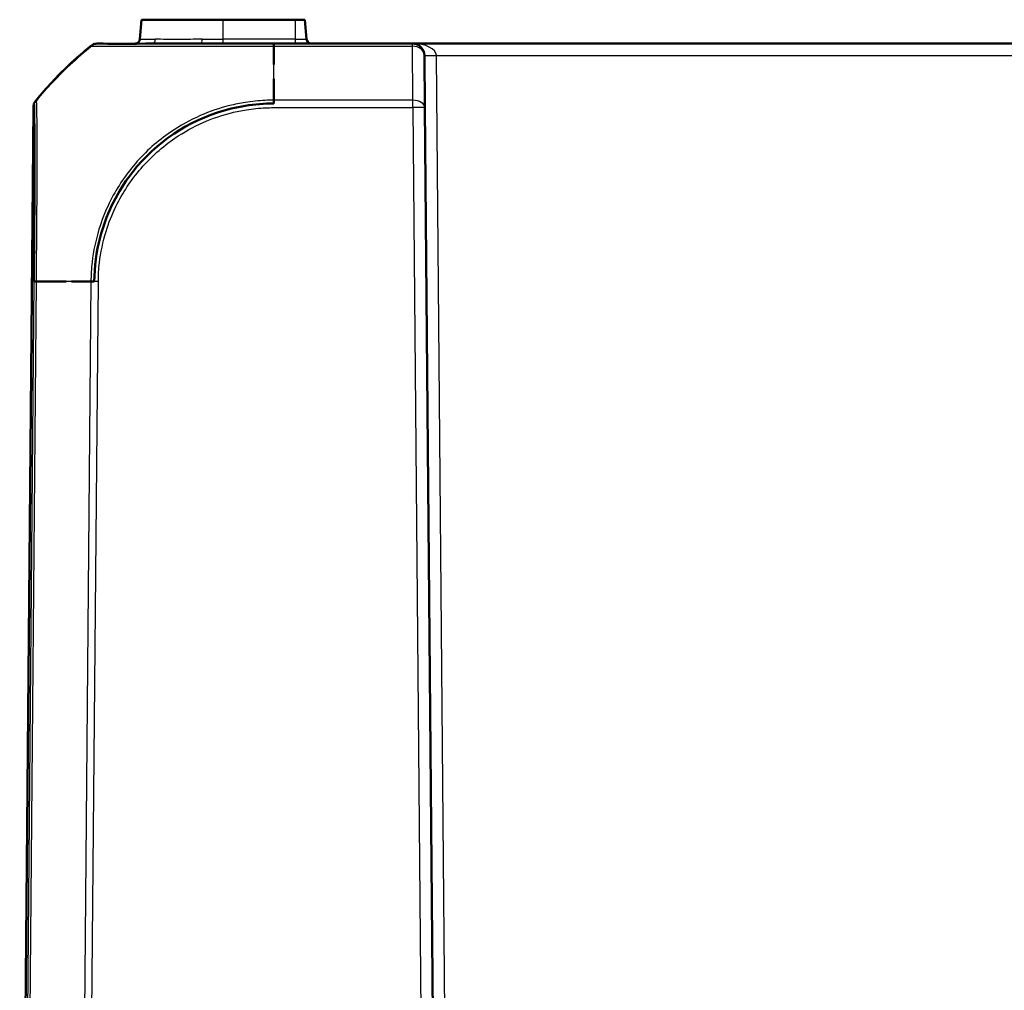
# Model space of a CAD drawing. Units: millimetres. Extents: x 1 to 845, y 1 to 593.
# Drawn here: x 245 to 287, y 115 to 155 of the extents above; entities that cross this region are included whole.
import ezdxf

# ---------------------------------------------------------------- set-up
doc = ezdxf.new("R2010")
doc.units = ezdxf.units.MM
doc.layers.add('Sichtbar (ISO)', color=7, linetype='Continuous', lineweight=50)
doc.layers.add('Sichtbar schmal (ISO)', color=1, linetype='Continuous', lineweight=25)

msp = doc.modelspace()

# ---------------------------------------------------------------- linework, layer by layer
at = {"layer": 'Sichtbar (ISO)'}
for p, q in [((250.4896854, 154.2814656), (250.5612014, 155.0988967)), ((253.9737127, 155.0988967), (250.5612014, 155.0988967)), ((253.9737127, 155.0988967), (256.9737127, 155.0988967)), ((257.386224, 155.0988967), (256.9737127, 155.0988967)), ((257.45774, 154.2814656), (257.386224, 155.0988967)), ((261.8759032, 154.0988967), (256.0875312, 154.0988967)), ((399.0715222, 154.0988967), (261.8759032, 154.0988967)), ((262.3758842, 153.60326), (262.3948906, 151.4253409)), ((246.0525348, 151.4253409), (245.4737127, 85.0988967)), ((262.9737127, 85.0988967), (262.3948906, 151.4253409))]:
    msp.add_line(p, q, dxfattribs=at)
for centre, radius, start, end in [((250.2904465, 154.2988967), 0.2, 274.71420404, 355), ((257.6569789, 154.2988967), 0.2, 185, 270), ((261.8759032, 153.5988967), 0.5, 0.5, 90), ((246.5525158, 151.4209776), 0.5, 164.5038967, 179.5), ((246.5525158, 151.4209776), 0.5, 140.87366995, 151.0575037)]:
    msp.add_arc(centre, radius, start, end, dxfattribs=at)
for points, knots in [([(246.1696178, 151.742613), (246.5927748, 152.2622604), (247.0455844, 152.7467263), (247.8024349, 153.4595181), (248.1109367, 153.7286525), (248.4374218, 153.9895271)], [5.09337095276, 5.09337095276, 5.09337095276, 5.09337095276, 5.28764243668, 5.28764243668, 5.40528344087, 5.40528344087, 5.40528344087, 5.40528344087]), ([(246.8273137, 152.4832589), (247.098618, 152.7760771), (247.3806032, 153.0584402), (247.6748262, 153.3290159), (247.9675281, 153.5981927), (248.2736098, 153.8512286), (248.5853559, 154.0988967)], [0.74021152399, 0.74021152399, 0.74021152399, 0.74021152399, 0.8201365611, 0.8201365611, 0.8201365611, 0.89964839728, 0.89964839728, 0.89964839728, 0.89964839728]), ([(248.5853559, 154.0988967), (248.5959848, 154.0918477), (248.6672567, 154.1008892), (248.805405, 154.0992034), (249.1658099, 154.0948054), (249.9975685, 154.0965878), (251.1524278, 154.0988885), (251.9033541, 154.1003846), (252.7745182, 154.100937), (253.7178517, 154.0997488), (254.351222, 154.098951), (255.0106809, 154.0992692), (255.6754059, 154.0987807), (255.8115686, 154.0986807), (255.947319, 154.0971846), (256.0850703, 154.0988967)], [0, 0, 0, 0, 0.2339329229, 0.2339329229, 0.2339329229, 0.844223289, 0.844223289, 0.844223289, 1.2410535403, 1.2410535403, 1.2410535403, 1.5074921955, 1.5074921955, 1.5074921955, 1.5620696747, 1.5620696747, 1.5620696747, 1.5620696747]), ([(256.0875312, 154.0988967), (255.8399004, 154.0988967), (255.5921169, 154.0988967), (255.1401511, 154.0988967), (254.9352063, 154.0988967), (254.5226025, 154.0988967), (254.3148036, 154.0988967), (254.1094101, 154.0988967)], [0, 0, 0, 0, 0.07429243082, 0.07429243082, 0.13629605563, 0.13629605563, 0.20020648862, 0.20020648862, 0.20020648862, 0.20020648862]), ([(256.085234, 152.6312651), (256.0851872, 152.5771867), (256.0851299, 152.5226753), (256.0850606, 152.4677193), (256.0847072, 152.1877351), (256.084988, 151.8987597), (256.0849768, 151.5988967)], [-2.333242989641, -2.333242989641, -2.333242989641, -2.333242989641, -2.318257483227, -2.318257483227, -2.318257483227, -2.241910837646, -2.241910837646, -2.241910837646, -2.241910837646]), ([(246.063345, 144.1640577), (246.0692465, 144.8403017), (246.0713299, 145.549651), (246.0789465, 146.2077059), (246.0966835, 147.7401204), (246.0937589, 149.1480517), (246.0899576, 150.1025073), (246.087714, 150.6658682), (246.0816219, 151.0902005), (246.0782802, 151.3400554), (246.0761226, 151.5013746), (246.0702975, 151.5875019), (246.0652589, 151.5972339), (246.0648799, 151.597966), (246.0643222, 151.5984323), (246.0633425, 151.5988967)], [0, 0, 0, 0, 0.2761241407, 0.2761241407, 0.2761241407, 0.9191353191, 0.9191353191, 0.9191353191, 1.2986683058, 1.2986683058, 1.2986683058, 1.5437143163, 1.5437143163, 1.5437143163, 1.5621464975, 1.5621464975, 1.5621464975, 1.5621464975]), ([(246.1696068, 151.7425995), (246.1683627, 151.7410717), (246.1673522, 151.7398302), (246.1652834, 151.737288), (246.1646375, 151.7364938), (246.1646375, 151.7364938)], [0.32636364473, 0.32636364473, 0.32636364473, 0.32636364473, 0.40818457226, 0.40818457226, 0.54424609634, 0.54424609634, 0.54424609634, 0.54424609634]), ([(256.0849768, 151.5988967), (255.2969848, 151.5988967), (254.4902809, 151.4665265), (253.7347696, 151.2210755), (252.2601807, 150.7420101), (250.9328302, 149.7655798), (250.0262177, 148.5208724), (249.4811044, 147.7724749), (249.0697192, 146.906706), (248.8303355, 146.0029905), (248.6715851, 145.4036794), (248.5968225, 144.7882591), (248.5852623, 144.1646264)], [0, 0, 0, 0, 0.3185589037, 0.3185589037, 0.3185589037, 0.9403144582, 0.9403144582, 0.9403144582, 1.3141535795, 1.3141535795, 1.3141535795, 1.5620700128, 1.5620700128, 1.5620700128, 1.5620700128]), ([(247.4200666, 144.1647728), (247.2198446, 144.1648481), (247.0250091, 144.1651261), (246.836155, 144.165892), (246.5670674, 144.1669833), (246.3099205, 144.16471), (246.063345, 144.1640577)], [-1.59130111147, -1.59130111147, -1.59130111147, -1.59130111147, -1.53583979724, -1.53583979724, -1.53583979724, -1.45681608477, -1.45681608477, -1.45681608477, -1.45681608477])]:
    msp.add_open_spline(points, degree=3, knots=knots, dxfattribs=at)
for points in [[(248.5039677, 154.0344445), (248.4806304, 154.0212867), (248.4583527, 154.0062501), (248.4374218, 153.9895271)], [(256.0850703, 154.0988967), (256.085076, 154.0665629), (256.0850841, 154.0340757), (256.0850939, 154.0014312)], [(256.0850977, 153.9892073), (256.0851747, 153.7442608), (256.0853487, 153.4904555), (256.0854004, 153.2261829)], [(246.0633425, 151.5988967), (246.1255536, 151.6759107), (246.1883234, 151.7523664), (246.2516753, 151.8282439)], [(248.4482461, 144.1647776), (248.1683613, 144.16501), (247.8958574, 144.1647968), (247.6320225, 144.164756)], [(248.5852623, 144.1646264), (248.5436788, 144.1646843), (248.5022509, 144.1647305), (248.4609829, 144.1647667)]]:
    msp.add_open_spline(points, degree=3, dxfattribs=at)
at = {"layer": 'Sichtbar schmal (ISO)'}
for p, q in [((253.9737127, 154.2814656), (253.9737127, 155.0988967)), ((256.9737127, 155.0988967), (256.9737127, 154.2814656)), ((250.4896854, 154.2814656), (251.1497896, 154.2814656)), ((253.0986969, 154.2814656), (253.9737127, 154.2814656)), ((253.9737127, 154.0992487), (253.9737127, 154.2814656)), ((256.9737127, 154.2814656), (253.9737127, 154.2814656)), ((256.9737127, 154.2814656), (256.9737127, 154.0988967)), ((256.9737127, 154.2814656), (257.45774, 154.2814656)), ((248.4374218, 153.9895271), (248.4468088, 153.9895271)), ((256.0850394, 153.2723199), (256.0850662, 153.990256)), ((256.0850662, 153.9895136), (261.8759032, 153.9895136)), ((261.8759032, 153.9895136), (261.8759032, 154.0988967)), ((261.8949096, 151.7364938), (261.8759032, 153.9895136)), ((263.3646459, 97.5945335), (262.8758651, 153.60326)), ((262.8758651, 153.60326), (398.0715603, 153.60326)), ((256.0850154, 152.6312883), (256.0850377, 153.2289732)), ((256.0849819, 151.7364938), (256.0850078, 152.4274279)), ((256.0849814, 151.4253409), (261.8949096, 151.4253409)), ((261.8949096, 151.7364938), (256.0849819, 151.7364938)), ((261.8949096, 151.4253409), (261.8949096, 151.7364938)), ((261.8949096, 151.4253409), (262.4737317, 85.0988967)), ((245.4927519, 85.0988967), (246.0708279, 151.3398482)), ((246.0618177, 144.1625984), (245.5463766, 85.0988967)), ((245.6584738, 85.0988967), (246.1739301, 144.1643352)), ((248.446714, 144.164848), (247.9312532, 85.0988967)), ((248.2433643, 85.0988967), (248.7588096, 144.1630787))]:
    msp.add_line(p, q, dxfattribs=at)
for centre, major_axis, ratio, start_param, end_param in [((250.9882996, 154.2988967), (0, -0.2), 0.8105341603, 0, 1.4835298639), ((253.0486579, 154.2988967), (0, -0.2), 0.2511506699, 0.0331789391, 1.4835298642), ((257.8095473, 142.2706165), (-0.0043071, 14.9999994), 0.999964255, 0.6738262242, 0.6772990518), ((248.7588994, 153.5988967), (0, 0.5), 0.999961923, 0.638207034, 0.6741133664), ((256.0875312, 153.5988967), (0, 0.5), 0.0092812553, 0, 0.624819457), ((261.8759032, 153.5988967), (1, 0), 0.5, 0.0087266463, 1.5707963268), ((261.8759032, 153.5988967), (0.499981, 0.0043633), 0.7812220964, 0, 1.5639788105), ((262.8758651, 153.6076233), (-0.499981, -0.0043633), 0.0087262032, 0.0000000001, 1.5707201744), ((257.8095473, 142.2706165), (-0.0043071, 14.9999994), 0.999964255, 0.8091202855, 0.8539262113), ((257.8095473, 142.2706165), (-0.0043071, 14.9999994), 0.999964255, 0.8798186013, 0.8875612803), ((246.5630223, 151.4220946), (-0.4428659, -0.2320986), 0.9999056773, 5.5997773264, 5.791634779), ((246.5707895, 151.3354471), (-0.4994389, -0.0236812), 0.9881389704, 6.0774729482, 6.2263295081), ((261.8949096, 151.4209776), (0.499981, 0.0043633), 0.6310179097, 0, 1.5652895726), ((261.8949096, 151.4209776), (0.499981, 0.0043633), 0.0087262032, 0, 1.5707201739), ((246.5617793, 144.1581972), (-0.499981, 0.0043633), 0.0087262032, 5.6003329226, 6.2744586609), ((257.8086511, 143.9773334), (14.9988578, -0.1308831), 0.0090301659, 2.3817349664, 2.4587099373), ((257.8086511, 143.9773334), (14.9988578, -0.1308831), 0.0090301659, 2.2448174064, 2.3360489241), ((248.759168, 144.1558859), (0.499908, -0.0095888), 0.0087249308, 1.5717297418, 2.2000196275)]:
    msp.add_ellipse(centre, major_axis=major_axis, ratio=ratio, start_param=start_param, end_param=end_param, dxfattribs=at)
for points, knots in [([(253.0986969, 154.2814656), (252.7612556, 154.2814656), (252.4325186, 154.2741597), (251.7496917, 154.2711092), (251.4144407, 154.2814656), (251.1497896, 154.2814656)], [-0.25387577115, -0.25387577115, -0.25387577115, -0.25387577115, -0.14331041783, -0.14331041783, 0, 0, 0, 0]), ([(248.4487691, 153.9907701), (248.4487752, 153.9907721), (248.4487812, 153.9907741), (248.4487872, 153.9907761), (248.4585689, 153.9940409), (248.4722579, 153.9923468), (248.5494208, 153.9911816), (248.6065375, 153.9910022), (248.8129745, 153.989954), (248.9996999, 153.9891199), (249.5362112, 153.9874437), (249.9159901, 153.9873047), (250.9267232, 153.9862487), (251.6106672, 153.9876656), (253.0856211, 153.9895953), (253.8677539, 153.9895325), (254.885938, 153.9908663), (255.1005518, 153.9913568), (255.5701202, 153.9921128), (255.8438955, 153.9934886), (256.0846394, 153.9899463), (256.0846994, 153.9899454), (256.0847593, 153.9899445), (256.0848193, 153.9899436)], [-1.1401887189, -1.1401887189, -1.1401887189, -1.1401887189, -1.1401343793, -1.1401343793, -1.1401343793, -1.0516766887, -1.0516766887, -0.9650945929, -0.9650945929, -0.8105418319, -0.8105418319, -0.6189603834, -0.6189603834, -0.3724510973, -0.3724510973, -0.1362960556, -0.1362960556, -0.0742924308, -0.0742924308, 0, 0, 0, 0.0000185158, 0.0000185158, 0.0000185158, 0.0000185158]), ([(246.0525348, 151.4253409), (246.0525349, 151.4253449), (246.0531599, 151.4261166), (246.0551602, 151.4285784), (246.0561355, 151.4297778), (246.0573359, 151.4312529)], [-0.54424609634, -0.54424609634, -0.54424609634, -0.54424609634, -0.40818457226, -0.40818457226, -0.32653282126, -0.32653282126, -0.32653282126, -0.32653282126]), ([(246.0714842, 151.5450492), (246.0690741, 151.5351421), (246.0669668, 151.5251613), (246.0602051, 151.4874543), (246.0575823, 151.4593642), (246.0573359, 151.4312529)], [0.65932803738, 0.65932803738, 0.65932803738, 0.65932803738, 0.75000001073, 0.75000001073, 1.00000001431, 1.00000001431, 1.00000001431, 1.00000001431]), ([(246.0630521, 151.426486), (246.0640464, 151.4245922), (246.0651247, 151.4237379), (246.0676878, 151.3990002), (246.0692296, 151.3735153), (246.0708279, 151.3398482)], [0, 0, 0, 0, 0.04673667632, 0.04673667632, 0.1125862799, 0.1125862799, 0.1125862799, 0.1125862799]), ([(246.1696178, 151.742613), (246.151866, 151.7208146), (246.135957, 151.6975157), (246.1213652, 151.6717186), (246.1206202, 151.6703873), (246.1198813, 151.6690525)], [0, 0, 0, 0, 0.25000000358, 0.25000000358, 0.26356714258, 0.26356714258, 0.26356714258, 0.26356714258]), ([(246.1809986, 151.6444436), (246.1789554, 151.678997), (246.1775446, 151.7055947), (246.1749046, 151.7317674), (246.173167, 151.7320708), (246.1744419, 151.7366824), (246.1744431, 151.7366866), (246.1744442, 151.7366908), (246.1744454, 151.7366951)], [-0.1125862799, -0.1125862799, -0.1125862799, -0.1125862799, -0.04673667632, -0.04673667632, 0, 0, 0, 0.00004275833, 0.00004275833, 0.00004275833, 0.00004275833]), ([(246.173202, 144.1643351), (246.1732028, 144.1645129), (246.1732035, 144.1646908), (246.1732043, 144.1648687), (246.1741473, 144.3877144), (246.1750025, 144.6340468), (246.1810162, 145.2184385), (246.1833286, 145.5707673), (246.1884326, 146.2177536), (246.1906168, 146.5144426), (246.1966396, 147.3772756), (246.1998167, 147.9259878), (246.2033133, 148.9174291), (246.2045521, 149.3578735), (246.2034393, 150.228159), (246.200094, 150.6337063), (246.1933696, 151.2930124), (246.1879105, 151.5275566), (246.1809986, 151.6444436)], [-1.0274260188, -1.0274260188, -1.0274260188, -1.0274260188, -1.0273725563, -1.0273725563, -1.0273725563, -0.9603997832, -0.9603997832, -0.8590049876, -0.8590049876, -0.7705294172, -0.7705294172, -0.5944278602, -0.5944278602, -0.4276974081, -0.4276974081, -0.2227558023, -0.2227558023, 0, 0, 0, 0]), ([(256.0849836, 151.7367118), (256.0847934, 151.736713), (256.0846031, 151.7367142), (256.0844129, 151.7367154), (255.9694174, 151.7374494), (255.8453977, 151.7341104), (255.4496353, 151.7129846), (255.170647, 151.6858681), (254.6769163, 151.6083096), (254.460415, 151.564566), (253.8235121, 151.4069455), (253.4117503, 151.266844), (252.5844789, 150.9042186), (252.1686203, 150.6742993), (251.2303908, 150.0341268), (250.7366803, 149.5939555), (249.8710811, 148.5918782), (249.5005611, 148.0276119), (249.0412575, 147.079718), (248.8984572, 146.716747), (248.6467329, 145.8960471), (248.5530974, 145.44055), (248.4660973, 144.7056615), (248.4573058, 144.4177855), (248.4484571, 144.1652645)], [-1.1389720116, -1.1389720116, -1.1389720116, -1.1389720116, -1.1389154774, -1.1389154774, -1.1389154774, -1.1047461522, -1.1047461522, -1.0250306729, -1.0250306729, -0.9622176356, -0.9622176356, -0.8379075806, -0.8379075806, -0.7029964852, -0.7029964852, -0.5142660732, -0.5142660732, -0.3243929429, -0.3243929429, -0.2123808589, -0.2123808589, -0.077951982, -0.077951982, -0.0000001187, -0.0000001187, -0.0000001187, -0.0000001187]), ([(248.759168, 144.1602491), (248.7641509, 144.4200314), (248.7704006, 144.6805013), (248.8579305, 145.3830948), (248.949662, 145.8236138), (249.1921284, 146.6106164), (249.329201, 146.9587209), (249.7703677, 147.8673342), (250.1269707, 148.4072687), (250.9581699, 149.3675698), (251.4306306, 149.7905111), (252.329757, 150.404731), (252.7286344, 150.6260414), (253.5211505, 150.9751309), (253.9158496, 151.110193), (254.5266792, 151.2621994), (254.7341587, 151.3043769), (255.2077973, 151.3792546), (255.4747237, 151.4059761), (255.8554253, 151.4238245), (255.9695943, 151.4257893), (256.0834915, 151.4254532), (256.0839882, 151.4254518), (256.084485, 151.4254503), (256.0849817, 151.4254488)], [0, 0, 0, 0, 0.077951982, 0.077951982, 0.2123808589, 0.2123808589, 0.3243929429, 0.3243929429, 0.5142660732, 0.5142660732, 0.7029964852, 0.7029964852, 0.8379075806, 0.8379075806, 0.9622176356, 0.9622176356, 1.0250306729, 1.0250306729, 1.1047461522, 1.1047461522, 1.1389154774, 1.1389154774, 1.1389154774, 1.1390645005, 1.1390645005, 1.1390645005, 1.1390645005]), ([(246.0708279, 151.3398482), (246.0762283, 151.2259532), (246.0805121, 150.9999256), (246.0861294, 150.3670362), (246.0876661, 149.9765868), (246.0883193, 149.1412447), (246.0878444, 148.7196194), (246.0852009, 147.7698813), (246.0829779, 147.2436429), (246.0784417, 146.416999), (246.0767151, 146.1329317), (246.0747932, 145.8442179)], [0, 0, 0, 0, 0.22275580228, 0.22275580228, 0.42769740806, 0.42769740806, 0.59442786025, 0.59442786025, 0.77052941722, 0.77052941722, 0.85889774796, 0.85889774796, 0.85889774796, 0.85889774796]), ([(246.0661173, 144.6708334), (246.0647482, 144.5022629), (246.0633244, 144.3335767), (246.0618459, 144.1653675), (246.0618378, 144.1644447), (246.0618297, 144.1635219), (246.0618216, 144.1625991)], [0.976907788649, 0.976907788649, 0.976907788649, 0.976907788649, 1.027372556289, 1.027372556289, 1.027372556289, 1.027649412761, 1.027649412761, 1.027649412761, 1.027649412761])]:
    msp.add_open_spline(points, degree=3, knots=knots, dxfattribs=at)
for points in [[(250.9882996, 154.0988967), (251.0131386, 154.0988967), (251.0384132, 154.0988448), (251.0641137, 154.0987503)], [(246.0573359, 151.4312529), (246.0588624, 151.429338), (246.060769, 151.4278886), (246.0630558, 151.4269057)], [(246.1752326, 151.7380897), (246.172965, 151.7391114), (246.1710934, 151.7406196), (246.1696178, 151.742613)]]:
    msp.add_open_spline(points, degree=3, dxfattribs=at)

doc.saveas('drawing.dxf')
